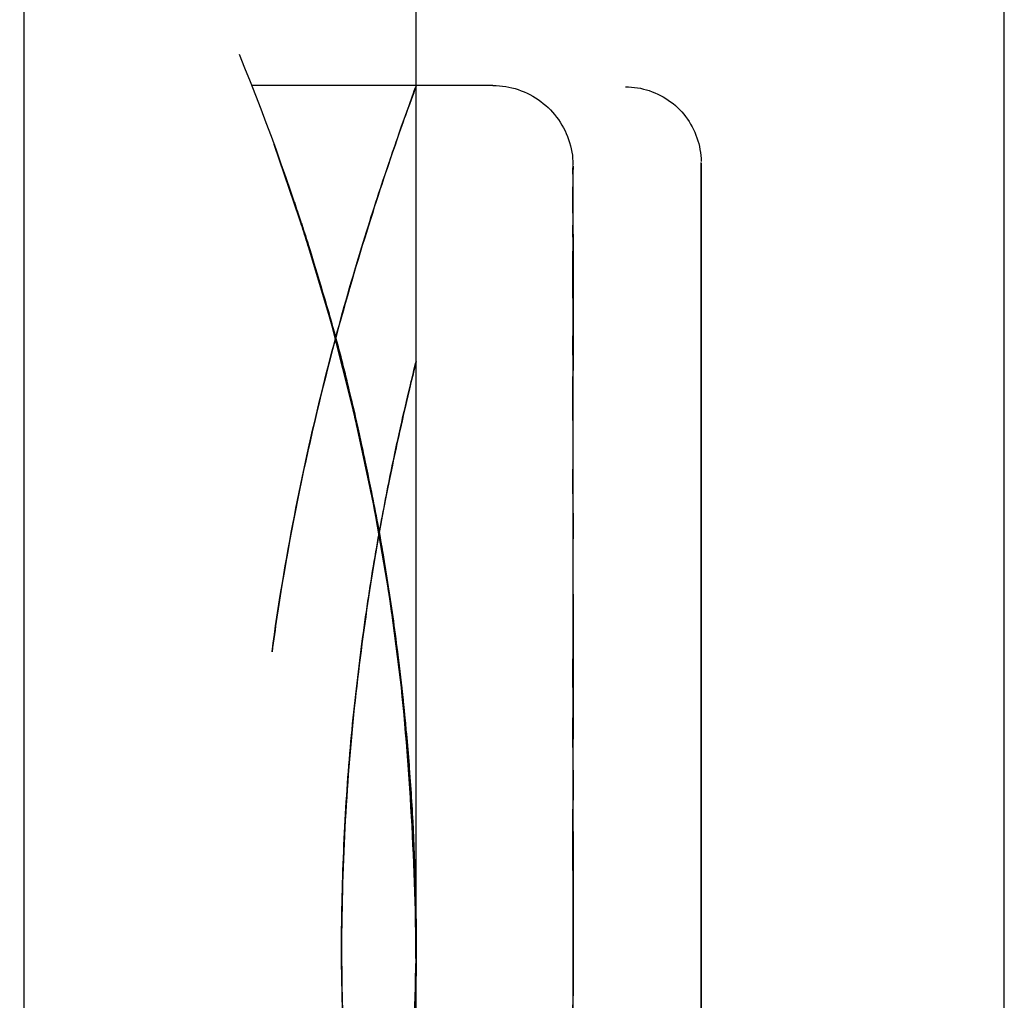
# Model space of a CAD drawing. Extents: x -64279 to 221149, y -40787 to 227513.
# Drawn here: x 13280 to 13293, y 50518 to 50531 of the extents above; entities that cross this region are included whole.
import ezdxf

# ---------------------------------------------------------------- set-up
doc = ezdxf.new("R2010")
doc.units = 0
doc.layers.add('X-2864-S$0$Q-SPCQ', color=11, linetype='CONTINUOUS')
doc.layers.add('X-XREF', color=7, linetype='CONTINUOUS')

# ---------------------------------------------------------------- blocks, each defined once
blk = doc.blocks.new('X-2864-S')
at = {"layer": 'X-2864-S$0$Q-SPCQ'}
for p, q in [((22580.146, 45490.026), (23451.35, 49874.305)), ((22872.478, 46897.033), (22897.035, 47020.616)), ((22869.217, 46919.103), (22885.584, 47001.47)), ((22879.546, 46971.086), (22885.584, 47001.47)), ((22880.508, 46970.901), (22877.499, 46971.499)), ((22880.508, 46970.901), (22879.542, 46971.092)), ((22880.508, 46970.901), (22880.548, 46970.892)), ((22880.508, 46970.901), (22880.548, 46970.892)), ((22880.548, 46970.892), (22880.587, 46970.881)), ((22880.548, 46970.892), (22880.587, 46970.881)), ((22880.587, 46970.881), (22880.626, 46970.87)), ((22880.587, 46970.881), (22880.626, 46970.87)), ((22880.626, 46970.87), (22880.665, 46970.856)), ((22880.626, 46970.87), (22880.665, 46970.856)), ((22880.665, 46970.856), (22880.703, 46970.841)), ((22880.665, 46970.856), (22880.703, 46970.841)), ((22880.703, 46970.841), (22880.74, 46970.825)), ((22880.703, 46970.841), (22880.74, 46970.825)), ((22880.74, 46970.825), (22880.777, 46970.807)), ((22880.74, 46970.825), (22880.777, 46970.807)), ((22880.777, 46970.807), (22880.813, 46970.787)), ((22880.777, 46970.807), (22880.813, 46970.787)), ((22880.813, 46970.787), (22880.848, 46970.766)), ((22880.813, 46970.787), (22880.848, 46970.766)), ((22880.848, 46970.766), (22880.882, 46970.744)), ((22880.848, 46970.766), (22880.882, 46970.744)), ((22880.882, 46970.744), (22880.915, 46970.72)), ((22880.882, 46970.744), (22880.915, 46970.72)), ((22877.784, 46969.518), (22877.625, 46970.707)), ((22877.784, 46969.518), (22877.625, 46970.707)), ((22880.915, 46970.72), (22880.948, 46970.696)), ((22880.915, 46970.72), (22880.948, 46970.696)), ((22880.948, 46970.696), (22880.979, 46970.669)), ((22880.948, 46970.696), (22880.979, 46970.669)), ((22880.979, 46970.669), (22881.009, 46970.642)), ((22880.979, 46970.669), (22881.009, 46970.642)), ((22881.009, 46970.642), (22881.038, 46970.613)), ((22881.009, 46970.642), (22881.038, 46970.613)), ((22881.038, 46970.613), (22881.066, 46970.584)), ((22881.038, 46970.613), (22881.066, 46970.584)), ((22881.066, 46970.584), (22881.093, 46970.553)), ((22881.066, 46970.584), (22881.093, 46970.553)), ((22881.093, 46970.553), (22881.119, 46970.521)), ((22881.093, 46970.553), (22881.119, 46970.521)), ((22881.119, 46970.521), (22881.143, 46970.488)), ((22881.119, 46970.521), (22881.143, 46970.488)), ((22881.143, 46970.488), (22881.166, 46970.454)), ((22881.143, 46970.488), (22881.166, 46970.454)), ((22882.163, 46970.555), (22882.201, 46970.547)), ((22882.163, 46970.555), (22882.201, 46970.547)), ((22882.201, 46970.547), (22882.238, 46970.537)), ((22882.201, 46970.547), (22882.238, 46970.537)), ((22882.238, 46970.537), (22882.275, 46970.526)), ((22882.238, 46970.537), (22882.275, 46970.526)), ((22882.275, 46970.526), (22882.311, 46970.513)), ((22882.275, 46970.526), (22882.311, 46970.513)), ((22882.311, 46970.513), (22882.347, 46970.499)), ((22882.311, 46970.513), (22882.347, 46970.499)), ((22882.347, 46970.499), (22882.383, 46970.483)), ((22882.347, 46970.499), (22882.383, 46970.483)), ((22882.383, 46970.483), (22882.417, 46970.466)), ((22882.383, 46970.483), (22882.417, 46970.466)), ((22881.166, 46970.454), (22881.187, 46970.419)), ((22881.166, 46970.454), (22881.187, 46970.419)), ((22881.187, 46970.419), (22881.207, 46970.384)), ((22881.187, 46970.419), (22881.207, 46970.384)), ((22881.207, 46970.384), (22881.226, 46970.348)), ((22881.207, 46970.384), (22881.226, 46970.348)), ((22882.417, 46970.466), (22882.451, 46970.448)), ((22882.417, 46970.466), (22882.451, 46970.448)), ((22882.451, 46970.448), (22882.484, 46970.428)), ((22882.451, 46970.448), (22882.484, 46970.428)), ((22882.484, 46970.428), (22882.516, 46970.407)), ((22882.484, 46970.428), (22882.516, 46970.407)), ((22882.516, 46970.407), (22882.548, 46970.385)), ((22882.516, 46970.407), (22882.548, 46970.385)), ((22882.548, 46970.385), (22882.578, 46970.361)), ((22882.548, 46970.385), (22882.578, 46970.361)), ((22882.578, 46970.361), (22882.608, 46970.337)), ((22882.578, 46970.361), (22882.608, 46970.337)), ((22881.226, 46970.348), (22881.243, 46970.311)), ((22881.226, 46970.348), (22881.243, 46970.311)), ((22881.243, 46970.311), (22881.259, 46970.273)), ((22881.243, 46970.311), (22881.259, 46970.273)), ((22881.259, 46970.273), (22881.273, 46970.235)), ((22881.259, 46970.273), (22881.273, 46970.235)), ((22881.273, 46970.235), (22881.286, 46970.196)), ((22881.273, 46970.235), (22881.286, 46970.196)), ((22882.608, 46970.337), (22882.637, 46970.311)), ((22882.608, 46970.337), (22882.637, 46970.311)), ((22882.637, 46970.311), (22882.664, 46970.284)), ((22882.637, 46970.311), (22882.664, 46970.284)), ((22882.664, 46970.284), (22882.69, 46970.256)), ((22882.664, 46970.284), (22882.69, 46970.256)), ((22882.69, 46970.256), (22882.716, 46970.227)), ((22882.69, 46970.256), (22882.716, 46970.227)), ((22881.286, 46970.196), (22881.297, 46970.156)), ((22881.286, 46970.196), (22881.297, 46970.156)), ((22881.297, 46970.156), (22881.306, 46970.117)), ((22881.297, 46970.156), (22881.306, 46970.117)), ((22881.306, 46970.117), (22881.314, 46970.077)), ((22881.306, 46970.117), (22881.314, 46970.077)), ((22882.716, 46970.227), (22882.74, 46970.197)), ((22882.716, 46970.227), (22882.74, 46970.197)), ((22882.74, 46970.197), (22882.763, 46970.166)), ((22882.74, 46970.197), (22882.763, 46970.166)), ((22882.763, 46970.166), (22882.784, 46970.134)), ((22882.763, 46970.166), (22882.784, 46970.134)), ((22882.784, 46970.134), (22882.804, 46970.101)), ((22882.784, 46970.134), (22882.804, 46970.101)), ((22881.314, 46970.077), (22881.32, 46970.036)), ((22881.314, 46970.077), (22881.32, 46970.036)), ((22881.32, 46970.036), (22881.325, 46969.996)), ((22881.32, 46970.036), (22881.325, 46969.996)), ((22881.325, 46969.996), (22881.328, 46969.955)), ((22881.325, 46969.996), (22881.328, 46969.955)), ((22882.804, 46970.101), (22882.823, 46970.067)), ((22882.804, 46970.101), (22882.823, 46970.067)), ((22882.823, 46970.067), (22882.841, 46970.033)), ((22882.823, 46970.067), (22882.841, 46970.033)), ((22882.841, 46970.033), (22882.857, 46969.998)), ((22882.841, 46970.033), (22882.857, 46969.998)), ((22882.857, 46969.998), (22882.872, 46969.963)), ((22882.857, 46969.998), (22882.872, 46969.963)), ((22881.328, 46969.955), (22881.33, 46969.914)), ((22881.328, 46969.955), (22881.33, 46969.914)), ((22881.329, 46969.873), (22881.328, 46969.833)), ((22881.329, 46969.873), (22881.328, 46969.833)), ((22881.33, 46969.914), (22881.329, 46969.873)), ((22881.33, 46969.914), (22881.329, 46969.873)), ((22882.872, 46969.963), (22882.885, 46969.926)), ((22882.872, 46969.963), (22882.885, 46969.926)), ((22882.885, 46969.926), (22882.897, 46969.89)), ((22882.885, 46969.926), (22882.897, 46969.89)), ((22882.897, 46969.89), (22882.908, 46969.853)), ((22882.897, 46969.89), (22882.908, 46969.853)), ((22882.908, 46969.853), (22882.917, 46969.815)), ((22882.908, 46969.853), (22882.917, 46969.815)), ((22881.319, 46969.751), (22881.312, 46969.711)), ((22881.319, 46969.751), (22881.312, 46969.711)), ((22881.324, 46969.792), (22881.319, 46969.751)), ((22881.324, 46969.792), (22881.319, 46969.751)), ((22881.328, 46969.833), (22881.324, 46969.792)), ((22881.328, 46969.833), (22881.324, 46969.792)), ((22882.917, 46969.815), (22882.924, 46969.777)), ((22882.917, 46969.815), (22882.924, 46969.777)), ((22882.924, 46969.777), (22882.93, 46969.739)), ((22882.924, 46969.777), (22882.93, 46969.739)), ((22882.93, 46969.739), (22882.935, 46969.701)), ((22882.93, 46969.739), (22882.935, 46969.701)), ((22881.282, 46969.558), (22881.293, 46969.617)), ((22881.282, 46969.558), (22881.293, 46969.617)), ((22881.296, 46969.63), (22881.285, 46969.575)), ((22881.296, 46969.63), (22881.285, 46969.575)), ((22881.293, 46969.617), (22881.302, 46969.66)), ((22881.293, 46969.617), (22881.302, 46969.66)), ((22881.304, 46969.669), (22881.296, 46969.63)), ((22881.304, 46969.669), (22881.296, 46969.63)), ((22881.302, 46969.66), (22881.308, 46969.688)), ((22881.302, 46969.66), (22881.308, 46969.688)), ((22881.309, 46969.693), (22881.304, 46969.669)), ((22881.309, 46969.693), (22881.304, 46969.669)), ((22881.308, 46969.688), (22881.31, 46969.7)), ((22881.308, 46969.688), (22881.31, 46969.7)), ((22882.935, 46969.701), (22882.937, 46969.663)), ((22882.935, 46969.701), (22882.937, 46969.663)), ((22882.937, 46969.663), (22882.939, 46969.624)), ((22882.937, 46969.663), (22882.939, 46969.624)), ((22882.939, 46969.624), (22882.939, 46969.586)), ((22882.939, 46969.624), (22882.939, 46969.586)), ((22877.896, 46968.323), (22877.784, 46969.518)), ((22877.896, 46968.323), (22877.784, 46969.518)), ((22881.249, 46969.394), (22881.267, 46969.483)), ((22881.249, 46969.394), (22881.267, 46969.483)), ((22881.271, 46969.505), (22881.254, 46969.419)), ((22881.271, 46969.505), (22881.254, 46969.419)), ((22881.267, 46969.483), (22881.282, 46969.558)), ((22881.267, 46969.483), (22881.282, 46969.558)), ((22881.285, 46969.575), (22881.271, 46969.505)), ((22881.285, 46969.575), (22881.271, 46969.505)), ((22882.934, 46969.509), (22882.929, 46969.47)), ((22882.934, 46969.509), (22882.929, 46969.47)), ((22882.937, 46969.547), (22882.934, 46969.509)), ((22882.937, 46969.547), (22882.934, 46969.509)), ((22882.939, 46969.586), (22882.937, 46969.547)), ((22882.939, 46969.586), (22882.937, 46969.547)), ((22881.228, 46969.289), (22881.249, 46969.394)), ((22881.228, 46969.289), (22881.249, 46969.394)), ((22881.254, 46969.419), (22881.234, 46969.319)), ((22881.254, 46969.419), (22881.234, 46969.319)), ((22882.906, 46969.351), (22882.895, 46969.296)), ((22882.906, 46969.351), (22882.895, 46969.296)), ((22882.904, 46969.338), (22882.912, 46969.382)), ((22882.904, 46969.338), (22882.912, 46969.382)), ((22882.914, 46969.391), (22882.906, 46969.351)), ((22882.914, 46969.391), (22882.906, 46969.351)), ((22882.912, 46969.382), (22882.918, 46969.41)), ((22882.912, 46969.382), (22882.918, 46969.41)), ((22882.919, 46969.414), (22882.914, 46969.391)), ((22882.919, 46969.414), (22882.914, 46969.391)), ((22882.918, 46969.41), (22882.92, 46969.422)), ((22882.918, 46969.41), (22882.92, 46969.422)), ((22882.929, 46969.47), (22882.922, 46969.432)), ((22882.929, 46969.47), (22882.922, 46969.432)), ((22881.204, 46969.169), (22881.228, 46969.289)), ((22881.204, 46969.169), (22881.228, 46969.289)), ((22881.234, 46969.319), (22881.211, 46969.203)), ((22881.234, 46969.319), (22881.211, 46969.203)), ((22882.881, 46969.226), (22882.864, 46969.14)), ((22882.881, 46969.226), (22882.864, 46969.14)), ((22882.877, 46969.204), (22882.892, 46969.279)), ((22882.877, 46969.204), (22882.892, 46969.279)), ((22882.895, 46969.296), (22882.881, 46969.226)), ((22882.895, 46969.296), (22882.881, 46969.226)), ((22882.892, 46969.279), (22882.904, 46969.338)), ((22882.892, 46969.279), (22882.904, 46969.338)), ((22881.178, 46969.034), (22881.204, 46969.169)), ((22881.178, 46969.034), (22881.204, 46969.169)), ((22881.211, 46969.203), (22881.185, 46969.072)), ((22881.211, 46969.203), (22881.185, 46969.072)), ((22882.838, 46969.009), (22882.859, 46969.114)), ((22882.838, 46969.009), (22882.859, 46969.114)), ((22882.864, 46969.14), (22882.844, 46969.039)), ((22882.864, 46969.14), (22882.844, 46969.039)), ((22882.859, 46969.114), (22882.877, 46969.204)), ((22882.859, 46969.114), (22882.877, 46969.204)), ((22881.148, 46968.885), (22881.178, 46969.034)), ((22881.148, 46968.885), (22881.178, 46969.034)), ((22881.185, 46969.072), (22881.156, 46968.926)), ((22881.185, 46969.072), (22881.156, 46968.926)), ((22882.814, 46968.889), (22882.838, 46969.009)), ((22882.814, 46968.889), (22882.838, 46969.009)), ((22882.844, 46969.039), (22882.821, 46968.922)), ((22882.844, 46969.039), (22882.821, 46968.922)), ((22881.116, 46968.721), (22881.148, 46968.885)), ((22881.116, 46968.721), (22881.148, 46968.885)), ((22881.156, 46968.926), (22881.125, 46968.767)), ((22881.156, 46968.926), (22881.125, 46968.767)), ((22882.788, 46968.753), (22882.814, 46968.889)), ((22882.788, 46968.753), (22882.814, 46968.889)), ((22882.821, 46968.922), (22882.795, 46968.791)), ((22882.821, 46968.922), (22882.795, 46968.791)), ((22881.125, 46968.767), (22881.09, 46968.592)), ((22881.125, 46968.767), (22881.09, 46968.592)), ((22882.758, 46968.603), (22882.788, 46968.753)), ((22882.758, 46968.603), (22882.788, 46968.753)), ((22882.795, 46968.791), (22882.766, 46968.645)), ((22882.795, 46968.791), (22882.766, 46968.645)), ((22881.08, 46968.543), (22881.116, 46968.721)), ((22881.08, 46968.543), (22881.116, 46968.721)), ((22882.725, 46968.439), (22882.758, 46968.603)), ((22882.725, 46968.439), (22882.758, 46968.603)), ((22882.766, 46968.645), (22882.734, 46968.485)), ((22882.766, 46968.645), (22882.734, 46968.485)), ((22881.042, 46968.351), (22881.08, 46968.543)), ((22881.042, 46968.351), (22881.08, 46968.543)), ((22881.09, 46968.592), (22881.053, 46968.404)), ((22881.09, 46968.592), (22881.053, 46968.404)), ((22882.734, 46968.485), (22882.699, 46968.31)), ((22882.734, 46968.485), (22882.699, 46968.31)), ((22881.001, 46968.146), (22881.042, 46968.351)), ((22881.001, 46968.146), (22881.042, 46968.351)), ((22881.053, 46968.404), (22881.013, 46968.203)), ((22881.053, 46968.404), (22881.013, 46968.203)), ((22882.69, 46968.26), (22882.725, 46968.439)), ((22882.69, 46968.26), (22882.725, 46968.439)), ((22877.959, 46967.125), (22877.896, 46968.323)), ((22877.959, 46967.125), (22877.896, 46968.323)), ((22882.651, 46968.068), (22882.69, 46968.26)), ((22882.651, 46968.068), (22882.69, 46968.26)), ((22882.699, 46968.31), (22882.662, 46968.121)), ((22882.699, 46968.31), (22882.662, 46968.121)), ((22880.958, 46967.928), (22881.001, 46968.146)), ((22880.958, 46967.928), (22881.001, 46968.146)), ((22881.013, 46968.203), (22880.97, 46967.988)), ((22881.013, 46968.203), (22880.97, 46967.988)), ((22882.662, 46968.121), (22882.622, 46967.919)), ((22882.662, 46968.121), (22882.622, 46967.919)), ((22880.97, 46967.988), (22880.925, 46967.76)), ((22880.97, 46967.988), (22880.925, 46967.76)), ((22882.61, 46967.862), (22882.651, 46968.068)), ((22882.61, 46967.862), (22882.651, 46968.068)), ((22880.912, 46967.696), (22880.958, 46967.928)), ((22880.912, 46967.696), (22880.958, 46967.928)), ((22882.567, 46967.642), (22882.61, 46967.862)), ((22882.567, 46967.642), (22882.61, 46967.862)), ((22882.622, 46967.919), (22882.579, 46967.703)), ((22882.622, 46967.919), (22882.579, 46967.703)), ((22880.925, 46967.76), (22880.877, 46967.52)), ((22880.925, 46967.76), (22880.877, 46967.52)), ((22875.939, 46952.933), (22878.862, 46967.64)), ((22880.863, 46967.453), (22880.912, 46967.696)), ((22880.863, 46967.453), (22880.912, 46967.696)), ((22882.521, 46967.41), (22882.567, 46967.642)), ((22882.521, 46967.41), (22882.567, 46967.642)), ((22882.579, 46967.703), (22882.533, 46967.474)), ((22882.579, 46967.703), (22882.533, 46967.474)), ((22880.877, 46967.52), (22880.827, 46967.267)), ((22880.877, 46967.52), (22880.827, 46967.267)), ((22882.533, 46967.474), (22882.485, 46967.233)), ((22882.533, 46967.474), (22882.485, 46967.233)), ((22880.813, 46967.197), (22880.863, 46967.453)), ((22880.813, 46967.197), (22880.863, 46967.453)), ((22882.472, 46967.165), (22882.521, 46967.41)), ((22882.472, 46967.165), (22882.521, 46967.41)), ((22880.827, 46967.267), (22880.774, 46967.003)), ((22880.827, 46967.267), (22880.774, 46967.003)), ((22882.485, 46967.233), (22882.435, 46966.979)), ((22882.485, 46967.233), (22882.435, 46966.979)), ((22877.975, 46965.925), (22877.959, 46967.125)), ((22877.975, 46965.925), (22877.959, 46967.125)), ((22880.759, 46966.929), (22880.813, 46967.197)), ((22880.759, 46966.929), (22880.813, 46967.197)), ((22882.421, 46966.908), (22882.472, 46967.165)), ((22882.421, 46966.908), (22882.472, 46967.165)), ((22880.774, 46967.003), (22880.719, 46966.727)), ((22880.774, 46967.003), (22880.719, 46966.727)), ((22882.435, 46966.979), (22882.382, 46966.713)), ((22882.435, 46966.979), (22882.382, 46966.713)), ((22880.704, 46966.651), (22880.759, 46966.929)), ((22880.704, 46966.651), (22880.759, 46966.929)), ((22882.368, 46966.64), (22882.421, 46966.908)), ((22882.368, 46966.64), (22882.421, 46966.908)), ((22880.719, 46966.727), (22880.662, 46966.44)), ((22880.719, 46966.727), (22880.662, 46966.44)), ((22882.382, 46966.713), (22882.327, 46966.437)), ((22882.382, 46966.713), (22882.327, 46966.437)), ((22880.647, 46966.361), (22880.704, 46966.651)), ((22880.647, 46966.361), (22880.704, 46966.651)), ((22882.312, 46966.36), (22882.368, 46966.64)), ((22882.312, 46966.36), (22882.368, 46966.64)), ((22880.587, 46966.061), (22880.647, 46966.361)), ((22880.587, 46966.061), (22880.647, 46966.361)), ((22880.662, 46966.44), (22880.603, 46966.143)), ((22880.662, 46966.44), (22880.603, 46966.143)), ((22882.254, 46966.069), (22882.312, 46966.36)), ((22882.254, 46966.069), (22882.312, 46966.36)), ((22882.327, 46966.437), (22882.27, 46966.149)), ((22882.327, 46966.437), (22882.27, 46966.149)), ((22880.603, 46966.143), (22880.542, 46965.836)), ((22880.603, 46966.143), (22880.542, 46965.836)), ((22882.27, 46966.149), (22882.211, 46965.85)), ((22882.27, 46966.149), (22882.211, 46965.85)), ((22880.525, 46965.751), (22880.587, 46966.061)), ((22880.525, 46965.751), (22880.587, 46966.061)), ((22882.194, 46965.768), (22882.254, 46966.069)), ((22882.194, 46965.768), (22882.254, 46966.069)), ((22877.943, 46964.725), (22877.975, 46965.925)), ((22877.943, 46964.725), (22877.975, 46965.925)), ((22880.542, 46965.836), (22880.479, 46965.519)), ((22880.542, 46965.836), (22880.479, 46965.519)), ((22882.211, 46965.85), (22882.149, 46965.542)), ((22882.211, 46965.85), (22882.149, 46965.542)), ((22880.462, 46965.432), (22880.525, 46965.751)), ((22880.462, 46965.432), (22880.525, 46965.751)), ((22882.133, 46965.457), (22882.194, 46965.768)), ((22882.133, 46965.457), (22882.194, 46965.768)), ((22880.479, 46965.519), (22880.415, 46965.194)), ((22880.479, 46965.519), (22880.415, 46965.194)), ((22882.069, 46965.137), (22882.133, 46965.457)), ((22882.069, 46965.137), (22882.133, 46965.457)), ((22882.149, 46965.542), (22882.086, 46965.224)), ((22882.149, 46965.542), (22882.086, 46965.224)), ((22880.397, 46965.104), (22880.462, 46965.432)), ((22880.397, 46965.104), (22880.462, 46965.432)), ((22882.086, 46965.224), (22882.021, 46964.897)), ((22882.086, 46965.224), (22882.021, 46964.897)), ((22880.33, 46964.768), (22880.397, 46965.104)), ((22880.33, 46964.768), (22880.397, 46965.104)), ((22880.415, 46965.194), (22880.348, 46964.859)), ((22880.415, 46965.194), (22880.348, 46964.859)), ((22882.003, 46964.807), (22882.069, 46965.137)), ((22882.003, 46964.807), (22882.069, 46965.137)), ((22880.348, 46964.859), (22880.28, 46964.517)), ((22880.348, 46964.859), (22880.28, 46964.517)), ((22882.021, 46964.897), (22881.955, 46964.561)), ((22882.021, 46964.897), (22881.955, 46964.561)), ((22877.862, 46963.528), (22877.943, 46964.725)), ((22877.862, 46963.528), (22877.943, 46964.725)), ((22880.262, 46964.424), (22880.33, 46964.768)), ((22880.262, 46964.424), (22880.33, 46964.768)), ((22881.936, 46964.469), (22882.003, 46964.807)), ((22881.936, 46964.469), (22882.003, 46964.807)), ((22880.28, 46964.517), (22880.211, 46964.168)), ((22880.28, 46964.517), (22880.211, 46964.168)), ((22881.868, 46964.124), (22881.936, 46964.469)), ((22881.868, 46964.124), (22881.936, 46964.469)), ((22881.955, 46964.561), (22881.886, 46964.218)), ((22881.955, 46964.561), (22881.886, 46964.218)), ((22880.192, 46964.072), (22880.262, 46964.424)), ((22880.192, 46964.072), (22880.262, 46964.424)), ((22881.886, 46964.218), (22881.817, 46963.867)), ((22881.886, 46964.218), (22881.817, 46963.867)), ((22880.211, 46964.168), (22880.14, 46963.812)), ((22880.211, 46964.168), (22880.14, 46963.812)), ((22881.798, 46963.771), (22881.868, 46964.124)), ((22881.798, 46963.771), (22881.868, 46964.124)), ((22880.121, 46963.714), (22880.192, 46964.072)), ((22880.121, 46963.714), (22880.192, 46964.072)), ((22881.817, 46963.867), (22881.745, 46963.509)), ((22881.817, 46963.867), (22881.745, 46963.509)), ((22880.048, 46963.35), (22880.121, 46963.714)), ((22880.048, 46963.35), (22880.121, 46963.714)), ((22880.14, 46963.812), (22880.068, 46963.449)), ((22880.14, 46963.812), (22880.068, 46963.449)), ((22881.726, 46963.412), (22881.798, 46963.771)), ((22881.726, 46963.412), (22881.798, 46963.771)), ((22877.734, 46962.335), (22877.862, 46963.528)), ((22877.734, 46962.335), (22877.862, 46963.528)), ((22880.068, 46963.449), (22879.995, 46963.081)), ((22880.068, 46963.449), (22879.995, 46963.081)), ((22881.745, 46963.509), (22881.673, 46963.145)), ((22881.745, 46963.509), (22881.673, 46963.145)), ((22879.975, 46962.98), (22880.048, 46963.35)), ((22879.975, 46962.98), (22880.048, 46963.35)), ((22881.653, 46963.046), (22881.726, 46963.412)), ((22881.653, 46963.046), (22881.726, 46963.412)), ((22879.995, 46963.081), (22879.921, 46962.707)), ((22879.995, 46963.081), (22879.921, 46962.707)), ((22881.673, 46963.145), (22881.6, 46962.775)), ((22881.673, 46963.145), (22881.6, 46962.775)), ((22879.9, 46962.606), (22879.975, 46962.98)), ((22879.9, 46962.606), (22879.975, 46962.98)), ((22881.58, 46962.675), (22881.653, 46963.046)), ((22881.58, 46962.675), (22881.653, 46963.046)), ((22879.921, 46962.707), (22879.845, 46962.33)), ((22879.921, 46962.707), (22879.845, 46962.33)), ((22881.6, 46962.775), (22881.525, 46962.401)), ((22881.6, 46962.775), (22881.525, 46962.401)), ((22879.825, 46962.227), (22879.9, 46962.606)), ((22879.825, 46962.227), (22879.9, 46962.606)), ((22881.505, 46962.299), (22881.58, 46962.675)), ((22881.505, 46962.299), (22881.58, 46962.675)), ((22877.559, 46961.148), (22877.734, 46962.335)), ((22877.559, 46961.148), (22877.734, 46962.335)), ((22879.845, 46962.33), (22879.77, 46961.948)), ((22879.845, 46962.33), (22879.77, 46961.948)), ((22881.525, 46962.401), (22881.45, 46962.021)), ((22881.525, 46962.401), (22881.45, 46962.021)), ((22879.749, 46961.844), (22879.825, 46962.227)), ((22879.749, 46961.844), (22879.825, 46962.227)), ((22881.429, 46961.918), (22881.505, 46962.299)), ((22881.429, 46961.918), (22881.505, 46962.299)), ((22879.77, 46961.948), (22879.693, 46961.563)), ((22879.77, 46961.948), (22879.693, 46961.563)), ((22881.45, 46962.021), (22881.374, 46961.638)), ((22881.45, 46962.021), (22881.374, 46961.638)), ((22879.672, 46961.458), (22879.749, 46961.844)), ((22879.672, 46961.458), (22879.749, 46961.844)), ((22881.353, 46961.534), (22881.429, 46961.918)), ((22881.353, 46961.534), (22881.429, 46961.918)), ((22881.374, 46961.638), (22881.297, 46961.251)), ((22881.374, 46961.638), (22881.297, 46961.251)), ((22879.595, 46961.07), (22879.672, 46961.458)), ((22879.595, 46961.07), (22879.672, 46961.458)), ((22879.693, 46961.563), (22879.616, 46961.175)), ((22879.693, 46961.563), (22879.616, 46961.175)), ((22881.276, 46961.146), (22881.353, 46961.534)), ((22881.276, 46961.146), (22881.353, 46961.534)), ((22881.297, 46961.251), (22881.219, 46960.862)), ((22881.297, 46961.251), (22881.219, 46960.862)), ((22877.335, 46959.969), (22877.559, 46961.148)), ((22877.335, 46959.969), (22877.559, 46961.148)), ((22879.518, 46960.68), (22879.595, 46961.07)), ((22879.518, 46960.68), (22879.595, 46961.07)), ((22879.616, 46961.175), (22879.539, 46960.785)), ((22879.616, 46961.175), (22879.539, 46960.785)), ((22881.198, 46960.757), (22881.276, 46961.146)), ((22881.198, 46960.757), (22881.276, 46961.146)), ((22881.219, 46960.862), (22881.142, 46960.471)), ((22881.219, 46960.862), (22881.142, 46960.471)), ((22879.539, 46960.785), (22879.461, 46960.394)), ((22879.539, 46960.785), (22879.461, 46960.394)), ((22881.121, 46960.365), (22881.198, 46960.757)), ((22881.121, 46960.365), (22881.198, 46960.757)), ((22879.44, 46960.289), (22879.518, 46960.68)), ((22879.44, 46960.289), (22879.518, 46960.68)), ((22881.142, 46960.471), (22881.064, 46960.078)), ((22881.142, 46960.471), (22881.064, 46960.078)), ((22879.461, 46960.394), (22879.383, 46960.002)), ((22879.461, 46960.394), (22879.383, 46960.002)), ((22881.043, 46959.972), (22881.121, 46960.365)), ((22881.043, 46959.972), (22881.121, 46960.365)), ((22879.362, 46959.896), (22879.44, 46960.289)), ((22879.362, 46959.896), (22879.44, 46960.289)), ((22881.064, 46960.078), (22880.985, 46959.684)), ((22881.064, 46960.078), (22880.985, 46959.684)), ((22877.066, 46958.8), (22877.335, 46959.969)), ((22877.066, 46958.8), (22877.335, 46959.969)), ((22879.383, 46960.002), (22879.362, 46959.896)), ((22879.383, 46960.002), (22879.362, 46959.896)), ((22880.964, 46959.578), (22881.043, 46959.972)), ((22880.964, 46959.578), (22881.043, 46959.972)), ((22879.362, 46959.896), (22879.284, 46959.504)), ((22879.362, 46959.896), (22879.284, 46959.504)), ((22879.341, 46959.791), (22879.362, 46959.896)), ((22879.341, 46959.791), (22879.362, 46959.896)), ((22879.263, 46959.399), (22879.341, 46959.791)), ((22879.263, 46959.399), (22879.341, 46959.791)), ((22880.985, 46959.684), (22880.964, 46959.578)), ((22880.985, 46959.684), (22880.964, 46959.578)), ((22880.964, 46959.578), (22880.886, 46959.184)), ((22880.964, 46959.578), (22880.886, 46959.184)), ((22880.943, 46959.472), (22880.964, 46959.578)), ((22880.943, 46959.472), (22880.964, 46959.578)), ((22879.284, 46959.504), (22879.206, 46959.113)), ((22879.284, 46959.504), (22879.206, 46959.113)), ((22880.865, 46959.078), (22880.943, 46959.472)), ((22880.865, 46959.078), (22880.943, 46959.472)), ((22879.185, 46959.008), (22879.263, 46959.399)), ((22879.185, 46959.008), (22879.263, 46959.399)), ((22880.886, 46959.184), (22880.808, 46958.791)), ((22880.886, 46959.184), (22880.808, 46958.791)), ((22880.787, 46958.685), (22880.865, 46959.078)), ((22880.787, 46958.685), (22880.865, 46959.078))]:
    blk.add_line(p, q, dxfattribs=at)
for points in [[(22877.4, 46960.286), (22877.778, 46962.188), (22878.162, 46966.02), (22877.799, 46969.954), (22877.413, 46971.918)], [(22872.964, 46949.533), (22874.072, 46951.201), (22875.913, 46954.697), (22877.023, 46958.385), (22877.4, 46960.286)]]:
    blk.add_open_spline(points, degree=3, dxfattribs=at)
for points, knots in [([(22876.335, 46964.362), (22876.529, 46964.931), (22876.95, 46966.037), (22877.816, 46968), (22878.629, 46969.529), (22879.206, 46970.521), (22879.485, 46970.991), (22879.546, 46971.088), (22879.546, 46971.087)], [0.1111111, 0.1111111, 0.1111111, 0.1111111, 0.1666667, 0.2222222, 0.3333333, 0.3888889, 0.4444444, 0.4999538, 0.4999538, 0.4999538, 0.4999538]), ([(22879.546, 46971.087), (22879.546, 46971.087), (22879.535, 46971.066), (22879.385, 46970.826), (22878.903, 46970.009), (22878.228, 46968.78), (22877.442, 46967.188), (22876.781, 46965.62), (22876.432, 46964.646), (22876.336, 46964.362)], [0.4999546, 0.4999546, 0.4999546, 0.4999546, 0.5138889, 0.5833333, 0.6527778, 0.7222222, 0.7916667, 0.8611111, 0.8888889, 0.8888889, 0.8888889, 0.8888889]), ([(22877.4, 46960.286), (22877.518, 46960.924), (22877.72, 46962.202), (22877.892, 46963.758), (22877.961, 46964.951), (22877.975, 46965.815), (22877.969, 46966.502), (22877.958, 46967.027), (22877.949, 46967.409), (22877.937, 46967.777), (22877.908, 46968.25), (22877.859, 46968.806), (22877.803, 46969.311), (22877.761, 46969.68), (22877.743, 46969.853), (22877.734, 46969.937)], [0, 0, 0, 0, 0.0555556, 0.1111111, 0.1388889, 0.1666667, 0.1944444, 0.2083333, 0.2222222, 0.2361111, 0.25, 0.2777778, 0.3055556, 0.3194444, 0.3333333, 0.3333333, 0.3333333, 0.3333333]), ([(22877.734, 46969.936), (22877.743, 46969.853), (22877.761, 46969.68), (22877.803, 46969.31), (22877.859, 46968.804), (22877.908, 46968.247), (22877.937, 46967.774), (22877.95, 46967.405), (22877.958, 46967.024), (22877.969, 46966.498), (22877.975, 46965.812), (22877.961, 46964.95), (22877.892, 46963.757), (22877.72, 46962.202), (22877.517, 46960.924), (22877.4, 46960.286)], [0.6666667, 0.6666667, 0.6666667, 0.6666667, 0.6805556, 0.6944444, 0.7222222, 0.75, 0.7638889, 0.7777778, 0.7916667, 0.8055556, 0.8333333, 0.8611111, 0.8888889, 0.9444444, 1, 1, 1, 1]), ([(22877.4, 46960.286), (22877.517, 46960.873), (22877.659, 46961.726), (22877.795, 46962.811), (22877.897, 46963.853), (22877.955, 46964.861), (22877.976, 46965.796), (22877.976, 46966.65), (22877.946, 46967.594), (22877.865, 46968.807), (22877.752, 46969.793), (22877.77, 46969.667), (22877.869, 46968.715), (22877.935, 46967.806), (22877.969, 46966.887), (22877.983, 46965.883), (22877.944, 46964.376), (22877.77, 46962.434), (22877.546, 46961.02), (22877.4, 46960.286)], [0, 0, 0, 0, 0.055556, 0.083333, 0.111111, 0.166667, 0.194444, 0.222222, 0.277778, 0.333333, 0.444444, 0.583333, 0.652778, 0.722222, 0.756944, 0.791667, 0.861111, 0.930556, 1, 1, 1, 1]), ([(22877.4, 46960.286), (22877.517, 46960.873), (22877.659, 46961.726), (22877.795, 46962.811), (22877.897, 46963.853), (22877.955, 46964.861), (22877.976, 46965.796), (22877.976, 46966.65), (22877.946, 46967.594), (22877.865, 46968.807), (22877.752, 46969.793), (22877.77, 46969.667), (22877.869, 46968.715), (22877.935, 46967.806), (22877.969, 46966.887), (22877.983, 46965.883), (22877.944, 46964.376), (22877.77, 46962.434), (22877.546, 46961.02), (22877.4, 46960.286)], [0, 0, 0, 0, 0.055556, 0.083333, 0.111111, 0.166667, 0.194444, 0.222222, 0.277778, 0.333333, 0.444444, 0.583333, 0.652778, 0.722222, 0.756944, 0.791667, 0.861111, 0.930556, 1, 1, 1, 1]), ([(22877.4, 46960.286), (22877.482, 46960.717), (22877.629, 46961.581), (22877.805, 46962.842), (22877.892, 46963.834), (22877.933, 46964.574), (22877.959, 46965.097), (22877.975, 46965.585), (22877.977, 46966.034), (22877.972, 46966.441), (22877.969, 46966.8), (22877.964, 46967.11), (22877.948, 46967.455), (22877.931, 46967.749), (22877.93, 46967.867), (22877.93, 46967.749), (22877.953, 46967.396), (22877.968, 46966.92), (22877.972, 46966.441), (22877.977, 46966.036), (22877.975, 46965.587), (22877.959, 46965.1), (22877.933, 46964.577), (22877.902, 46964.021), (22877.858, 46963.438), (22877.775, 46962.632), (22877.63, 46961.581), (22877.482, 46960.717), (22877.4, 46960.286)], [0, 0, 0, 0, 0.055556, 0.111111, 0.166667, 0.194444, 0.222222, 0.25, 0.277778, 0.305556, 0.333333, 0.361111, 0.388889, 0.444444, 0.5, 0.555556, 0.611111, 0.666667, 0.694444, 0.722222, 0.75, 0.777778, 0.805556, 0.833333, 0.861111, 0.888889, 0.944444, 1, 1, 1, 1]), ([(22876.466, 46960.472), (22876.556, 46960.918), (22876.75, 46961.783), (22877.072, 46962.981), (22877.434, 46964.126), (22877.798, 46965.148), (22878.144, 46966.02), (22878.445, 46966.732), (22878.679, 46967.247), (22878.828, 46967.573), (22878.862, 46967.64), (22878.862, 46967.64)], [0, 0, 0, 0, 0.0555556, 0.1111111, 0.1666667, 0.2222222, 0.2777778, 0.3333333, 0.3888889, 0.4444444, 0.5000438, 0.5000438, 0.5000438, 0.5000438]), ([(22878.862, 46967.64), (22878.862, 46967.64), (22878.858, 46967.632), (22878.83, 46967.574), (22878.732, 46967.364), (22878.516, 46966.893), (22878.148, 46966.036), (22877.714, 46964.93), (22877.09, 46963.112), (22876.692, 46961.588), (22876.466, 46960.472)], [0.5000446, 0.5000446, 0.5000446, 0.5000446, 0.5138889, 0.5486111, 0.5833333, 0.6527778, 0.7222222, 0.7916667, 0.8611111, 1, 1, 1, 1]), ([(22876.466, 46960.472), (22876.379, 46960.025), (22876.227, 46959.152), (22876.067, 46957.922), (22875.964, 46956.724), (22875.909, 46955.638), (22875.895, 46954.703), (22875.901, 46953.931), (22875.92, 46953.366), (22875.934, 46953.007), (22875.939, 46952.932), (22875.939, 46952.933)], [0, 0, 0, 0, 0.0555556, 0.1111111, 0.1666667, 0.2222222, 0.2777778, 0.3333333, 0.3888889, 0.4444444, 0.4999554, 0.4999554, 0.4999554, 0.4999554]), ([(22875.939, 46952.933), (22875.939, 46952.933), (22875.939, 46952.942), (22875.935, 46953.006), (22875.925, 46953.238), (22875.905, 46953.754), (22875.893, 46954.689), (22875.915, 46955.879), (22876.033, 46957.794), (22876.248, 46959.354), (22876.466, 46960.472)], [0.4999562, 0.4999562, 0.4999562, 0.4999562, 0.5138889, 0.5486111, 0.5833333, 0.6527778, 0.7222222, 0.7916667, 0.8611111, 1, 1, 1, 1]), ([(22877.4, 46960.286), (22877.265, 46959.652), (22876.963, 46958.394), (22876.527, 46956.891), (22876.135, 46955.763), (22875.818, 46954.96), (22875.551, 46954.329), (22875.34, 46953.848), (22875.186, 46953.498), (22875.033, 46953.163), (22874.826, 46952.736), (22874.567, 46952.24), (22874.322, 46951.795), (22874.142, 46951.469), (22874.059, 46951.316), (22874.019, 46951.242)], [0, 0, 0, 0, 0.0555556, 0.1111111, 0.1388889, 0.1666667, 0.1944444, 0.2083333, 0.2222222, 0.2361111, 0.25, 0.2777778, 0.3055556, 0.3194444, 0.3333333, 0.3333333, 0.3333333, 0.3333333]), ([(22874.019, 46951.242), (22874.059, 46951.315), (22874.142, 46951.468), (22874.322, 46951.794), (22874.566, 46952.238), (22874.825, 46952.733), (22875.032, 46953.16), (22875.185, 46953.495), (22875.338, 46953.844), (22875.549, 46954.326), (22875.817, 46954.958), (22876.135, 46955.762), (22876.527, 46956.891), (22876.963, 46958.394), (22877.265, 46959.652), (22877.4, 46960.286)], [0.6666667, 0.6666667, 0.6666667, 0.6666667, 0.6805556, 0.6944444, 0.7222222, 0.75, 0.7638889, 0.7777778, 0.7916667, 0.8055556, 0.8333333, 0.8611111, 0.8888889, 0.9444444, 1, 1, 1, 1]), ([(22877.4, 46960.286), (22877.284, 46959.7), (22877.089, 46958.856), (22876.799, 46957.801), (22876.495, 46956.799), (22876.163, 46955.844), (22875.825, 46954.973), (22875.499, 46954.184), (22875.109, 46953.322), (22874.57, 46952.232), (22874.09, 46951.365), (22874.157, 46951.479), (22874.612, 46952.322), (22875.021, 46953.137), (22875.403, 46953.972), (22875.799, 46954.894), (22876.232, 46956.019), (22876.63, 46957.232), (22877.005, 46958.509), (22877.255, 46959.553), (22877.4, 46960.286)], [0, 0, 0, 0, 0.055556, 0.083333, 0.111111, 0.166667, 0.194444, 0.222222, 0.277778, 0.333333, 0.444444, 0.583333, 0.652778, 0.722222, 0.756944, 0.791667, 0.861111, 0.895833, 0.930556, 1, 1, 1, 1]), ([(22877.4, 46960.286), (22877.284, 46959.7), (22877.089, 46958.856), (22876.799, 46957.801), (22876.495, 46956.799), (22876.163, 46955.844), (22875.825, 46954.973), (22875.499, 46954.184), (22875.109, 46953.322), (22874.57, 46952.232), (22874.09, 46951.365), (22874.157, 46951.479), (22874.612, 46952.322), (22875.021, 46953.137), (22875.403, 46953.972), (22875.799, 46954.894), (22876.232, 46956.019), (22876.63, 46957.232), (22877.005, 46958.509), (22877.255, 46959.553), (22877.4, 46960.286)], [0, 0, 0, 0, 0.055556, 0.083333, 0.111111, 0.166667, 0.194444, 0.222222, 0.277778, 0.333333, 0.444444, 0.583333, 0.652778, 0.722222, 0.756944, 0.791667, 0.861111, 0.895833, 0.930556, 1, 1, 1, 1]), ([(22877.4, 46960.286), (22877.311, 46959.857), (22877.117, 46959.002), (22876.797, 46957.77), (22876.497, 46956.819), (22876.252, 46956.118), (22876.077, 46955.625), (22875.905, 46955.168), (22875.735, 46954.753), (22875.575, 46954.38), (22875.435, 46954.05), (22875.312, 46953.765), (22875.166, 46953.452), (22875.037, 46953.188), (22874.992, 46953.079), (22875.037, 46953.188), (22875.193, 46953.505), (22875.389, 46953.94), (22875.575, 46954.381), (22875.735, 46954.755), (22875.906, 46955.17), (22876.077, 46955.627), (22876.253, 46956.12), (22876.436, 46956.645), (22876.619, 46957.2), (22876.85, 46957.976), (22877.117, 46959.002), (22877.311, 46959.857), (22877.4, 46960.286)], [0, 0, 0, 0, 0.055556, 0.111111, 0.166667, 0.194444, 0.222222, 0.25, 0.277778, 0.305556, 0.333333, 0.361111, 0.388889, 0.444444, 0.5, 0.555556, 0.611111, 0.666667, 0.694444, 0.722222, 0.75, 0.777778, 0.805556, 0.833333, 0.861111, 0.888889, 0.944444, 1, 1, 1, 1])]:
    blk.add_open_spline(points, degree=3, knots=knots, dxfattribs=at)

msp = doc.modelspace()

# ---------------------------------------------------------------- block references
at = {"layer": 'X-XREF', "rotation": 11.23999999999999}
msp.add_blockref('X-2864-S', (0, 0), dxfattribs=at)

doc.saveas('drawing.dxf')
